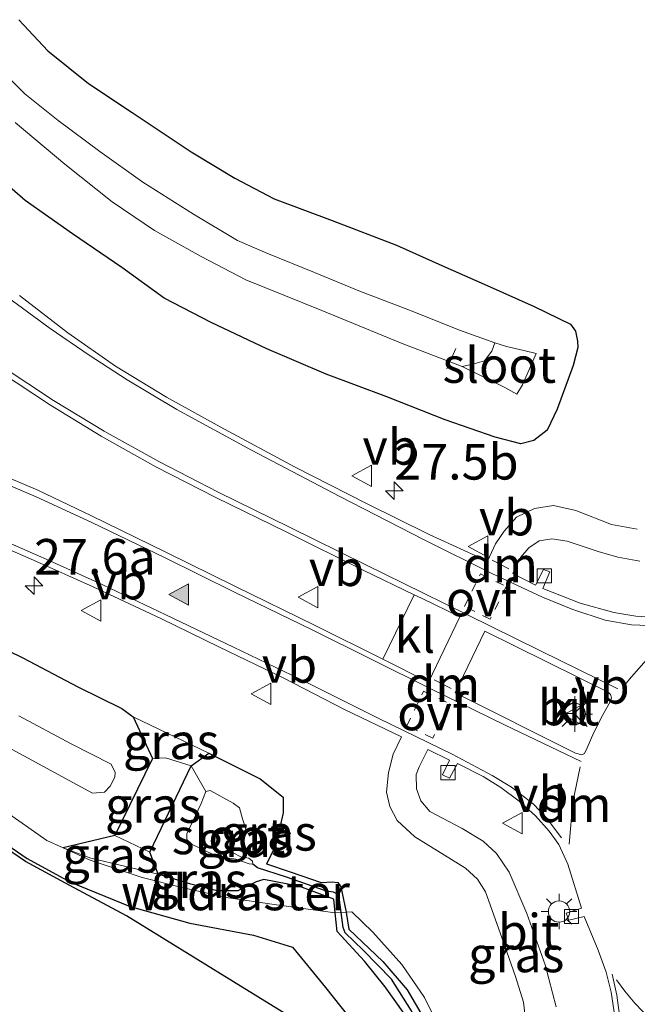
# Model space of a CAD drawing. Units: metres. Extents: x 199995 to 206345, y 362499 to 368753.
# Drawn here: x 202321 to 202364, y 363637 to 363706 of the extents above; entities that cross this region are included whole.
import ezdxf
from ezdxf.enums import TextEntityAlignment as Align

# ---------------------------------------------------------------- set-up
doc = ezdxf.new("R2010")
doc.units = ezdxf.units.M
for name, pattern in [('IE-TERREINAFSCHEIDING', [10, 8, -2]), ('VW-3-9_STREEP', [12, 3, -9]), ('VW-6060_STREEP', [1.2, 0.6, -0.6])]:
    doc.linetypes.add(name, pattern=pattern)
doc.layers.get('0').update_dxf_attribs({"lineweight": 25})
for name, color, linetype, lineweight in [('B-ME-AL-OVERIG-L-B1', 7, 'Continuous', 18), ('B-ME-AM-KILOMETR-S-B1', 7, 'Continuous', 18), ('B-ME-GW-KRUINLIJN-L-B1', 93, 'Continuous', 18), ('B-ME-GW-TEENLIJN-L-B1', 93, 'Continuous', 18), ('B-ME-IE-GRASLAND-GV-B6', 93, 'Continuous', 18), ('B-ME-IE-MEUBILAIR_WEGMEUBILAIR-LICHTMAST-S-B1', 8, 'Continuous', 18), ('B-ME-IE-TERREINAFSCHEIDING-RASTERHEKWERK-L-B1', 8, 'IE-TERREINAFSCHEIDING', 18), ('B-ME-OG-WATER-GV-B6', 153, 'Continuous', 18), ('B-ME-VH-VERH_SOORT-BITUMEN-GV-B6', 8, 'IE-TERREINAFSCHEIDING-NATUURLIJK-HOUTWAL', 18), ('B-ME-VH-VERH_SOORT-KLINKERS-GV-B6', 8, 'IE-TERREINAFSCHEIDING-NATUURLIJK-HOUTWAL', 18), ('B-ME-VV-KOLK-S-B1', 8, 'Continuous', 18), ('B-ME-VW-MARKERING-39STREEP-015-L-B1', 255, 'VW-3-9_STREEP', 18), ('B-ME-VW-MARKERING-6060STRP10-GV-B6', 255, 'VW-6060_STREEP', 18), ('B-ME-VW-MARKERING-DRIEHOEK-L-B1', 7, 'VW-HAAIETAND70-R-B', 18), ('B-ME-VW-MARKERING-STREEP-015-L-B1', 7, 'Continuous', 18), ('B-ME-VW-MARKERING-VLAKMARK-S-B1', 7, 'Continuous', 18), ('B-ME-VW-MEUBILAIR_WEGMEUBILAIR-RONA-S-B1', 8, 'Continuous', 18), ('B-ME-VW-MEUBILAIR_WEGMEUBILAIR-VERKEERSBORD-S-B1', 8, 'Continuous', 18)]:
    doc.layers.add(name, color=color, linetype=linetype, lineweight=lineweight)
for name, color, linetype in [('B-ME-GR-BOS-GV-B6', 10, 'Continuous'), ('B-ME-GW-INSTEEKWATERGANG-L-B1', 10, 'Continuous'), ('B-ME-GW-WATERGANG-GREPPEL-L-B1', 10, 'Continuous'), ('B-ME-KG-KADASTRAAL-OPNAMEDTMGRENS-L-B1', 10, 'Continuous')]:
    doc.layers.add(name, color=color, linetype=linetype)
doc.styles.add('NLCS-ISO', font='NLCS-ISO.TTF')
doc.linetypes.add('IE-TERREINAFSCHEIDING-NATUURLIJK-HOUTWAL', pattern='A,7,-1.5,[67,NLCS.SHX,S=0.75,R=45,X=0,Y=0],-1.5,7,-1.5,[70,NLCS.SHX,S=0.75,R=0,X=0,Y=0],-1.5', length=20)
doc.linetypes.add('VW-HAAIETAND70-R-B', pattern='A,0,-0.5,[153,NLCS.SHX,S=1,R=180,X=-0.375,Y=0],-0.5', length=1)

# ---------------------------------------------------------------- blocks, each defined once
blk = doc.blocks.new('hecto')
for p, q in [((0, 0.625), (-0.625, 0)), ((0, -0.625), (0, 0.625)), ((-0.625, 0), (0.625, 0)), ((0.625, 0), (0, -0.625))]:
    blk.add_line(p, q)
blk = doc.blocks.new('verfsymbol')
for color in [252, 253]:
    blk.add_hatch(color=color).paths.add_polyline_path([(0.75, -0.625), (0, 0.75), (-0.75, -0.625)])
blk.add_lwpolyline([(0.75, -0.625), (0, 0.75), (-0.75, -0.625)], close=True)
blk = doc.blocks.new('lantaarnpaal')
for p, q in [((-0.884, 0.884), (-0.53, 0.53)), ((0, 0.75), (0, 1.25)), ((0.53, 0.53), (0.884, 0.884)), ((-0.75, 0), (-1.25, 0)), ((0.75, 0), (1.25, 0)), ((-0.53, -0.53), (-0.884, -0.884)), ((0.53, -0.53), (0.884, -0.884)), ((0, -0.75), (0, -1.25))]:
    blk.add_line(p, q)
blk.add_circle((0, 0), 0.75)
blk = doc.blocks.new('kolk')
blk.add_lwpolyline([(-0.5, -0.5), (0.5, -0.5), (0.5, 0.5), (-0.5, 0.5)], close=True)
blk = doc.blocks.new('verkeersbord')
for p, q in [((0, 0.75), (-0.75, -0.625)), ((0.75, -0.625), (0, 0.75)), ((-0.75, -0.625), (0.75, -0.625))]:
    blk.add_line(p, q)
blk = doc.blocks.new('wegwijzer')
for q in [(0, 0.75), (-0.53, -0.53), (0.53, -0.53)]:
    blk.add_line((0, 0), q)
blk.add_circle((0, 0), 0.75)

msp = doc.modelspace()

# ---------------------------------------------------------------- linework, layer by layer
at = {"layer": 'B-ME-AL-OVERIG-L-B1'}
msp.add_line((202351.104, 363681.966, 23.29), (202351.729, 363683.378, 23.31), dxfattribs=at)
at = {"layer": 'B-ME-GR-BOS-GV-B6'}
for points in [[(202319.849, 363576.056, 25.08), (202325.789, 363589.506, 25.104), (202341.948, 363626.097, 25.17), (202345.287, 363633.247, 25.222), (202342.951, 363634.653, 25.406), (202336.108, 363638.868, 25.365), (202328.587, 363643.494, 25.084), (202324.558, 363645.655, 25.104), (202321.497, 363647.328, 25.063), (202318.29, 363649.502, 25.002)], [(202318.428, 363649.71, 25.002), (202321.627, 363647.542, 25.063), (202324.666, 363645.881, 25.104), (202328.852, 363644.154, 25.104)], [(202328.852, 363644.154, 25.104), (202333.034, 363642.987, 25.227), (202337.515, 363642.153, 25.289), (202340.252, 363641.306, 25.207), (202342.572, 363638.479, 25.227), (202345.713, 363634.518, 25.186), (202346.84, 363630.476, 24.96), (202346.402, 363627.317, 25.083), (202345.11, 363623.464, 25.186), (202343.716, 363619.249, 25.33), (202343.825, 363616.304, 25.35), (202344.347, 363613.775, 25.145), (202343.912, 363610.259, 24.899), (202342.319, 363604.626, 24.919), (202339.968, 363598.565, 24.96), (202337.47, 363593.322, 25.002), (202334.328, 363585.998, 25.084), (202332.703, 363582.376, 25.022), (202331.654, 363580.835, 25.043)]]:
    msp.add_polyline3d(points, dxfattribs=at)
at = {"layer": 'B-ME-GW-INSTEEKWATERGANG-L-B1'}
for points in [[(202321.04, 363706.499, 24.602), (202323.056, 363704.303, 24.663), (202325.926, 363702.01, 24.766), (202329, 363699.968, 24.868), (202333.132, 363697.221, 24.991), (202336.209, 363695.363, 25.032), (202338.977, 363693.903, 25.012), (202343.046, 363692.382, 24.95), (202347.57, 363690.657, 25.032), (202350.74, 363689.217, 25.032), (202353.934, 363687.81, 25.012), (202357.234, 363686.341, 24.991), (202359.788, 363685.091, 25.012), (202360.149, 363684.604, 25.032), (202360.288, 363683.91, 25.053), (202360.305, 363683.459, 25.073), (202359.968, 363682.195, 25.135), (202358.863, 363679.112, 25.258), (202358.151, 363677.639, 25.299), (202357.224, 363676.916, 25.299), (202356.293, 363676.684, 25.319), (202354.507, 363677.158, 25.258), (202350.976, 363678.362, 25.237), (202346.882, 363679.986, 25.196), (202342.618, 363681.585, 25.196), (202338.453, 363683.362, 25.176), (202334.54, 363685.205, 25.114), (202331.242, 363686.925, 25.073), (202328.275, 363689.089, 24.991), (202324.798, 363691.448, 24.991), (202321.469, 363693.781, 24.95), (202318.71, 363696.178, 24.93)], [(202318.323, 363663.086, 24.801), (202321.301, 363661.638, 24.739), (202325.175, 363659.606, 24.821), (202328.272, 363658.069, 24.924), (202329.07, 363657.49, 24.924), (202330.43, 363654.572, 24.206), (202327.783, 363649.153, 24.063), (202324.134, 363648.284, 24.981)], [(202333.145, 363654.056, 24.337), (202334.385, 363654.95, 25.075), (202337.996, 363653.131, 25.28), (202339.592, 363651.839, 25.321), (202339.606, 363650.751, 25.341), (202339.06, 363648.395, 25.321), (202338.421, 363647.155, 25.218), (202340.101, 363646.608, 25.259), (202342.276, 363645.844, 25.341), (202343.051, 363645.889, 25.382), (202343.435, 363645.838, 25.382), (202343.651, 363645.542, 25.382), (202344.024, 363643.768, 25.401), (202344.058, 363643.604, 25.403), (202344.22, 363642.557, 25.28), (202346.612, 363640.3, 25.321), (202348.32, 363638.301, 25.321), (202349.448, 363636.381, 25.28), (202350.663, 363633.722, 25.28), (202351.135, 363631.736, 25.28), (202351.571, 363628.8, 25.239), (202351.434, 363626.292, 25.198), (202351.495, 363623.546, 25.211)], [(202348.149, 363636.559, 25.218), (202346.775, 363638.511, 25.28), (202345.316, 363640.324, 25.218), (202343.394, 363642.399, 25.239), (202343.258, 363643.72, 25.286), (202343.159, 363644.679, 25.321), (202340.765, 363645.557, 25.3), (202338.242, 363646.058, 25.239), (202337.706, 363645.903, 25.218), (202336.408, 363645.271, 25.177), (202334.964, 363645.254, 25.157), (202333.122, 363645.72, 25.095), (202330.809, 363646.435, 25.013), (202330.238, 363647.972, 24.132), (202333.145, 363654.056, 24.337)]]:
    msp.add_polyline3d(points, dxfattribs=at)
at = {"layer": 'B-ME-GW-KRUINLIJN-L-B1'}
msp.add_line((202329.07, 363657.49, 24.924), (202334.385, 363654.95, 25.075), dxfattribs=at)
msp.add_polyline3d([(202330.809, 363646.435, 25.013), (202326.085, 363647.552, 24.952), (202324.134, 363648.284, 24.981)], dxfattribs=at)
at = {"layer": 'B-ME-GW-TEENLIJN-L-B1'}
msp.add_line((202327.783, 363649.153, 24.063), (202330.238, 363647.972, 24.132), dxfattribs=at)
msp.add_polyline3d([(202333.145, 363654.056, 24.337), (202331.338, 363654.614, 24.255), (202330.43, 363654.572, 24.206)], dxfattribs=at)
at = {"layer": 'B-ME-GW-WATERGANG-GREPPEL-L-B1'}
msp.add_polyline3d([(202350.65, 363630.125, 24.643), (202350.297, 363632.022, 24.663), (202349.63, 363634.491, 24.704), (202348.625, 363636.824, 24.848), (202347.203, 363639.048, 24.704), (202345.227, 363641.095, 24.745), (202343.969, 363642.32, 24.684), (202343.828, 363642.695, 24.848), (202343.682, 363643.728, 24.82), (202343.504, 363644.992, 24.786), (202343.141, 363645.161, 24.745), (202342.658, 363645.236, 24.745), (202339.832, 363646.233, 24.725), (202337.8, 363646.874, 24.581), (202337.46, 363647.131, 23.496)], dxfattribs=at)
at = {"layer": 'B-ME-IE-GRASLAND-GV-B6'}
for points in [[(202321.04, 363706.499, 24.602), (202323.056, 363704.303, 24.663), (202325.926, 363702.01, 24.766), (202329, 363699.968, 24.868), (202333.132, 363697.221, 24.991), (202336.209, 363695.363, 25.032), (202338.977, 363693.903, 25.012), (202343.046, 363692.382, 24.95), (202347.57, 363690.657, 25.032), (202350.74, 363689.217, 25.032), (202353.934, 363687.81, 25.012), (202357.234, 363686.341, 24.991), (202359.788, 363685.091, 25.012), (202360.149, 363684.604, 25.032), (202360.288, 363683.91, 25.053), (202360.305, 363683.459, 25.073), (202359.968, 363682.195, 25.135), (202358.863, 363679.112, 25.258), (202358.151, 363677.639, 25.299), (202357.224, 363676.916, 25.299), (202356.293, 363676.684, 25.319), (202354.507, 363677.158, 25.258), (202350.976, 363678.362, 25.237), (202346.882, 363679.986, 25.196), (202342.618, 363681.585, 25.196), (202338.453, 363683.362, 25.176), (202334.54, 363685.205, 25.114), (202331.242, 363686.925, 25.073), (202328.275, 363689.089, 24.991), (202324.798, 363691.448, 24.991), (202321.469, 363693.781, 24.95), (202318.71, 363696.178, 24.93)], [(202318.71, 363696.178, 24.93), (202321.469, 363693.781, 24.95), (202324.798, 363691.448, 24.991), (202328.275, 363689.089, 24.991), (202331.242, 363686.925, 25.073), (202334.54, 363685.205, 25.114), (202338.453, 363683.362, 25.176), (202342.618, 363681.585, 25.196), (202346.882, 363679.986, 25.196), (202350.976, 363678.362, 25.237), (202354.507, 363677.158, 25.258), (202356.293, 363676.684, 25.319), (202357.224, 363676.916, 25.299), (202358.151, 363677.639, 25.299), (202358.863, 363679.112, 25.258), (202359.968, 363682.195, 25.135), (202360.305, 363683.459, 25.073), (202360.288, 363683.91, 25.053), (202360.149, 363684.604, 25.032), (202359.788, 363685.091, 25.012), (202357.234, 363686.341, 24.991), (202353.934, 363687.81, 25.012), (202350.74, 363689.217, 25.032), (202347.57, 363690.657, 25.032), (202343.046, 363692.382, 24.95), (202338.977, 363693.903, 25.012), (202336.209, 363695.363, 25.032), (202333.132, 363697.221, 24.991), (202329, 363699.968, 24.868), (202325.926, 363702.01, 24.766), (202323.056, 363704.303, 24.663), (202321.04, 363706.499, 24.602)], [(202320.775, 363699.269, 23.003), (202324.259, 363696.332, 23.003), (202327.594, 363693.691, 23.003), (202330.569, 363691.673, 23.003), (202333.85, 363689.864, 23.003), (202336.972, 363688.224, 23.003), (202342.323, 363686.05, 23.003), (202347.974, 363683.736, 23.003), (202352.181, 363682.129, 23.003), (202353.522, 363681.465, 23.269), (202355.184, 363680.645, 23.31), (202356.025, 363680.17, 23.331), (202356.412, 363680.824, 23.351), (202356.987, 363682.113, 23.372), (202357.373, 363683.037, 23.413), (202356.522, 363683.251, 23.372), (202355.285, 363683.534, 23.167), (202354.477, 363683.784, 23.003), (202351.986, 363684.666, 23.003), (202348.676, 363686.008, 23.003), (202345.041, 363687.39, 23.003), (202341.798, 363688.732, 23.003), (202338.458, 363690.08, 23.003), (202336.391, 363690.966, 23.003), (202333.303, 363692.832, 23.003), (202329.745, 363695.084, 23.003), (202326.722, 363697.239, 23.003), (202323.801, 363699.419, 23.003), (202321.445, 363701.295, 23.003), (202319.824, 363702.893, 23.003)], [(202364.485, 363670.688, 25.647), (202362.68, 363671.024, 25.647), (202360.165, 363672.009, 25.606), (202358.593, 363672.34, 25.606), (202357.27, 363672.148, 25.586), (202355.992, 363671.519, 25.606), (202355.12, 363670.553, 25.647), (202354.528, 363669.647, 25.77), (202353.95, 363668.444, 25.77), (202349.861, 363670.3, 25.77), (202345.463, 363672.488, 25.688), (202340.401, 363675.07, 25.647), (202335.17, 363677.879, 25.545), (202331.415, 363679.957, 25.504), (202327.819, 363682.136, 25.483), (202324.469, 363684.485, 25.442), (202321.077, 363687.117, 25.36)], [(202319.641, 363681.775, 25.603), (202323.257, 363679.397, 25.603), (202326.804, 363677.221, 25.603), (202330.667, 363675.062, 25.664), (202334.865, 363672.923, 25.644), (202339.86, 363670.475, 25.685), (202345.214, 363667.81, 25.746), (202348.802, 363666.076, 25.8)], [(202348.802, 363666.076, 25.8), (202346.601, 363661.547, 25.795), (202341.803, 363663.938, 25.746), (202336.259, 363666.644, 25.685), (202331.353, 363669.076, 25.644), (202326.142, 363671.618, 25.603), (202322.358, 363673.431, 25.623), (202318.267, 363675.171, 25.582)], [(202319.03, 363669.823, 25.422), (202322.057, 363668.508, 25.443), (202326.246, 363666.628, 25.504), (202331.005, 363664.406, 25.504), (202335.084, 363662.423, 25.504), (202339.638, 363660.22, 25.627)], [(202355.74, 363667.577, 25.818), (202356.29, 363668.699, 25.736), (202356.869, 363669.362, 25.634), (202357.597, 363669.863, 25.634), (202358.482, 363670.011, 25.613), (202359.568, 363669.841, 25.593), (202361.727, 363669.122, 25.675), (202363.118, 363668.707, 25.675), (202364.663, 363668.43, 25.695)], [(202365.971, 363664.472, 25.9), (202364.375, 363664.568, 25.88), (202362.841, 363664.837, 25.859), (202360.48, 363665.488, 25.88), (202357.853, 363666.505, 25.839), (202358.339, 363667.675, 25.798), (202357.888, 363667.86, 25.798), (202357.337, 363666.739, 25.818), (202355.74, 363667.577, 25.818)], [(202318.323, 363663.086, 24.801), (202321.301, 363661.638, 24.739), (202325.175, 363659.606, 24.821), (202328.272, 363658.069, 24.924), (202329.07, 363657.49, 24.924)], [(202350.923, 363634.981, 25.463), (202349.526, 363637.759, 25.463), (202347.934, 363640.093, 25.463), (202345.898, 363642.353, 25.422), (202344.426, 363643.789, 25.36), (202344.024, 363643.768, 25.401), (202343.651, 363645.542, 25.382), (202343.435, 363645.838, 25.382), (202343.051, 363645.889, 25.382), (202342.276, 363645.844, 25.341), (202340.101, 363646.608, 25.259), (202338.421, 363647.155, 25.218), (202339.06, 363648.395, 25.321), (202339.606, 363650.751, 25.341), (202339.592, 363651.839, 25.321), (202337.996, 363653.131, 25.28), (202334.385, 363654.95, 25.075), (202329.07, 363657.49, 24.924), (202328.272, 363658.069, 24.924), (202325.175, 363659.606, 24.821), (202321.301, 363661.638, 24.739), (202318.323, 363663.086, 24.801)], [(202339.638, 363660.22, 25.627), (202343.914, 363658.005, 25.668), (202347.914, 363656.098, 25.709), (202347.321, 363654.874, 25.689), (202346.997, 363653.582, 25.607), (202346.852, 363652.192, 25.566), (202347.102, 363651.196, 25.566), (202347.623, 363650.201, 25.545), (202348.852, 363649.048, 25.545), (202350.457, 363648.086, 25.545), (202352.41, 363646.864, 25.586), (202353.256, 363646.081, 25.648), (202353.809, 363645.197, 25.648), (202354.845, 363642.318, 25.627), (202355.929, 363639.235, 25.607), (202356.489, 363637.436, 25.627), (202356.748, 363635.255, 25.545)], [(202320.293, 363655.334, 23.003), (202326.207, 363652.132, 23.003), (202327.055, 363652.207, 22.962), (202327.448, 363652.621, 22.983), (202327.782, 363653.248, 23.003), (202327.802, 363653.57, 23.003), (202327.512, 363654.174, 23.003), (202324.701, 363655.598, 22.942), (202321.03, 363657.563, 22.88)], [(202329.07, 363657.49, 24.924), (202330.43, 363654.572, 24.206), (202327.783, 363649.153, 24.063), (202324.134, 363648.284, 24.981), (202322.987, 363648.81, 24.958), (202319.926, 363650.96, 24.876)], [(202334.385, 363654.95, 25.075), (202333.145, 363654.056, 24.337), (202331.338, 363654.614, 24.255), (202330.43, 363654.572, 24.206), (202329.07, 363657.49, 24.924), (202334.385, 363654.95, 25.075)], [(202344.024, 363643.768, 25.401), (202343.682, 363643.728, 24.82), (202343.504, 363644.992, 24.786), (202343.141, 363645.161, 24.745), (202342.658, 363645.236, 24.745), (202339.832, 363646.233, 24.725), (202337.8, 363646.874, 24.581), (202337.46, 363647.131, 23.496), (202337.456, 363647.352, 23.496), (202337.186, 363647.554, 23.496), (202336.621, 363647.655, 23.496), (202336.089, 363647.935, 23.496), (202335.843, 363648.237, 23.496), (202335.879, 363648.647, 23.496), (202336.1, 363648.853, 23.496), (202336.61, 363649.062, 23.496), (202336.944, 363649.352, 23.496), (202336.984, 363649.608, 23.496), (202336.756, 363650.318, 23.496), (202336.527, 363651.095, 23.496), (202336.083, 363651.426, 23.496), (202334.47, 363652.31, 23.496), (202334.162, 363652.237, 23.496), (202333.145, 363654.056, 24.337), (202334.385, 363654.95, 25.075), (202337.996, 363653.131, 25.28), (202339.592, 363651.839, 25.321), (202339.606, 363650.751, 25.341), (202339.06, 363648.395, 25.321), (202338.421, 363647.155, 25.218), (202340.101, 363646.608, 25.259), (202342.276, 363645.844, 25.341), (202343.051, 363645.889, 25.382), (202343.435, 363645.838, 25.382), (202343.651, 363645.542, 25.382), (202344.024, 363643.768, 25.401)], [(202358.776, 363637.112, 25.667), (202358, 363640.067, 25.708), (202356.733, 363643.673, 25.708), (202355.474, 363646.567, 25.708), (202354.588, 363647.885, 25.667), (202353.652, 363648.752, 25.647), (202352.173, 363649.637, 25.626), (202349.897, 363650.831, 25.647), (202349.277, 363651.58, 25.647), (202348.962, 363652.421, 25.667), (202348.94, 363653.431, 25.667), (202349.15, 363653.982, 25.708), (202349.773, 363655.201, 25.77)], [(202349.773, 363655.201, 25.77), (202351.3, 363654.449, 25.79), (202350.803, 363653.422, 25.729), (202351.293, 363653.175, 25.749), (202351.846, 363654.21, 25.79), (202353.646, 363653.304, 25.79), (202354.887, 363652.53, 25.831), (202356.175, 363651.569, 25.811), (202357.327, 363650.54, 25.852), (202358.304, 363649.457, 25.852), (202358.971, 363648.522, 25.872), (202359.606, 363647.138, 25.872), (202360.558, 363644.036, 25.872), (202359.49, 363643.688, 25.831), (202359.685, 363643.205, 25.852), (202360.759, 363643.448, 25.893), (202361.728, 363641.091, 25.872), (202362.302, 363639.534, 25.872), (202362.648, 363638.147, 25.831), (202362.916, 363636.431, 25.749)], [(202333.145, 363654.056, 24.337), (202330.238, 363647.972, 24.132), (202327.783, 363649.153, 24.063), (202330.43, 363654.572, 24.206), (202331.338, 363654.614, 24.255), (202333.145, 363654.056, 24.337)], [(202334.162, 363652.237, 23.496), (202333.851, 363651.391, 23.496), (202332.827, 363649.274, 23.496), (202332.828, 363648.869, 23.496), (202333.215, 363648.53, 23.496), (202334.648, 363647.832, 23.496), (202335.334, 363647.623, 23.496), (202336.271, 363647.479, 23.496), (202337.214, 363647.163, 23.496), (202337.46, 363647.131, 23.496), (202337.8, 363646.874, 24.581), (202339.832, 363646.233, 24.725), (202342.658, 363645.236, 24.745), (202343.141, 363645.161, 24.745), (202343.504, 363644.992, 24.786), (202343.682, 363643.728, 24.82), (202343.258, 363643.72, 25.286), (202343.159, 363644.679, 25.321), (202340.765, 363645.557, 25.3), (202338.242, 363646.058, 25.239), (202337.706, 363645.903, 25.218), (202336.408, 363645.271, 25.177), (202334.964, 363645.254, 25.157), (202333.122, 363645.72, 25.095), (202330.809, 363646.435, 25.013), (202330.238, 363647.972, 24.132), (202333.145, 363654.056, 24.337), (202334.162, 363652.237, 23.496)], [(202319.926, 363650.96, 24.876), (202322.987, 363648.81, 24.958), (202324.134, 363648.284, 24.981)], [(202334.191, 363580.173, 25.12), (202333.957, 363581.845, 25.022), (202333.589, 363582.254, 25.022), (202332.703, 363582.376, 25.022), (202334.328, 363585.998, 25.084), (202337.47, 363593.322, 25.002), (202339.968, 363598.565, 24.96), (202342.319, 363604.626, 24.919), (202343.912, 363610.259, 24.899), (202344.347, 363613.775, 25.145), (202343.825, 363616.304, 25.35), (202343.716, 363619.249, 25.33), (202345.11, 363623.464, 25.186), (202346.402, 363627.317, 25.083), (202346.84, 363630.476, 24.96), (202345.713, 363634.518, 25.186), (202342.572, 363638.479, 25.227), (202340.252, 363641.306, 25.207), (202337.515, 363642.153, 25.289), (202333.034, 363642.987, 25.227), (202328.852, 363644.154, 25.104), (202324.666, 363645.881, 25.104), (202321.627, 363647.542, 25.063), (202318.428, 363649.71, 25.002)], [(202330.238, 363647.972, 24.132), (202330.809, 363646.435, 25.013), (202326.085, 363647.552, 24.952), (202324.134, 363648.284, 24.981), (202327.783, 363649.153, 24.063), (202330.238, 363647.972, 24.132)], [(202324.134, 363648.284, 24.981), (202326.036, 363647.411, 25.02), (202329.702, 363646.207, 25.102), (202332.487, 363645.493, 25.225), (202335.764, 363644.782, 25.225), (202338.969, 363644.293, 25.307), (202343.258, 363643.72, 25.286), (202343.394, 363642.399, 25.239), (202345.316, 363640.324, 25.218), (202346.775, 363638.511, 25.28), (202348.149, 363636.559, 25.218)], [(202330.809, 363646.435, 25.013), (202333.122, 363645.72, 25.095), (202334.964, 363645.254, 25.157), (202336.408, 363645.271, 25.177), (202337.706, 363645.903, 25.218), (202338.242, 363646.058, 25.239), (202340.765, 363645.557, 25.3), (202343.159, 363644.679, 25.321), (202343.258, 363643.72, 25.286), (202338.969, 363644.293, 25.307), (202335.764, 363644.782, 25.225), (202332.487, 363645.493, 25.225), (202329.702, 363646.207, 25.102), (202326.036, 363647.411, 25.02), (202324.134, 363648.284, 24.981), (202326.085, 363647.552, 24.952), (202330.809, 363646.435, 25.013)], [(202348.149, 363636.559, 25.218), (202346.775, 363638.511, 25.28), (202345.316, 363640.324, 25.218), (202343.394, 363642.399, 25.239), (202343.258, 363643.72, 25.286), (202343.682, 363643.728, 24.82), (202343.828, 363642.695, 24.848), (202343.969, 363642.32, 24.684), (202345.227, 363641.095, 24.745), (202347.203, 363639.048, 24.704), (202348.625, 363636.824, 24.848)], [(202348.625, 363636.824, 24.848), (202347.203, 363639.048, 24.704), (202345.227, 363641.095, 24.745), (202343.969, 363642.32, 24.684), (202343.828, 363642.695, 24.848), (202343.682, 363643.728, 24.82), (202344.024, 363643.768, 25.401), (202344.058, 363643.604, 25.403), (202344.22, 363642.557, 25.28), (202346.612, 363640.3, 25.321), (202348.32, 363638.301, 25.321), (202349.448, 363636.381, 25.28)], [(202351.495, 363623.546, 25.211), (202351.434, 363626.292, 25.198), (202351.571, 363628.8, 25.239), (202351.135, 363631.736, 25.28), (202350.663, 363633.722, 25.28), (202349.448, 363636.381, 25.28), (202348.32, 363638.301, 25.321), (202346.612, 363640.3, 25.321), (202344.22, 363642.557, 25.28), (202344.058, 363643.604, 25.403), (202344.024, 363643.768, 25.401), (202344.426, 363643.789, 25.36), (202345.898, 363642.353, 25.422), (202347.934, 363640.093, 25.463), (202349.526, 363637.759, 25.463), (202350.923, 363634.981, 25.463), (202351.921, 363632.03, 25.381), (202352.19, 363629.253, 25.299), (202352.092, 363627.136, 25.217), (202351.552, 363623.749, 25.217), (202351.495, 363623.546, 25.211)]]:
    msp.add_polyline3d(points, dxfattribs=at)
at = {"layer": 'B-ME-IE-TERREINAFSCHEIDING-RASTERHEKWERK-L-B1'}
for points in [[(202324.134, 363648.284, 24.981), (202322.987, 363648.81, 24.958), (202319.926, 363650.96, 24.876)], [(202344.426, 363643.789, 25.36), (202344.024, 363643.768, 25.401), (202343.682, 363643.728, 24.82), (202343.258, 363643.72, 25.286), (202338.969, 363644.293, 25.307), (202335.764, 363644.782, 25.225), (202332.487, 363645.493, 25.225), (202329.702, 363646.207, 25.102), (202326.036, 363647.411, 25.02), (202324.134, 363648.284, 24.981)], [(202351.495, 363623.546, 25.211), (202351.552, 363623.749, 25.217), (202352.092, 363627.136, 25.217), (202352.19, 363629.253, 25.299), (202351.921, 363632.03, 25.381), (202350.923, 363634.981, 25.463), (202349.526, 363637.759, 25.463), (202347.934, 363640.093, 25.463), (202345.898, 363642.353, 25.422), (202344.426, 363643.789, 25.36)]]:
    msp.add_polyline3d(points, dxfattribs=at)
at = {"layer": 'B-ME-KG-KADASTRAAL-OPNAMEDTMGRENS-L-B1'}
for points in [[(202328.587, 363643.494, 25.084), (202324.558, 363645.655, 25.104), (202321.497, 363647.328, 25.063), (202318.29, 363649.502, 25.002)], [(202345.287, 363633.247, 25.222), (202342.951, 363634.653, 25.406), (202336.108, 363638.868, 25.365), (202328.587, 363643.494, 25.084)]]:
    msp.add_polyline3d(points, dxfattribs=at)
at = {"layer": 'B-ME-OG-WATER-GV-B6'}
for points in [[(202319.824, 363702.893, 23.003), (202321.445, 363701.295, 23.003), (202323.801, 363699.419, 23.003), (202326.722, 363697.239, 23.003), (202329.745, 363695.084, 23.003), (202333.303, 363692.832, 23.003), (202336.391, 363690.966, 23.003), (202338.458, 363690.08, 23.003), (202341.798, 363688.732, 23.003), (202345.041, 363687.39, 23.003), (202348.676, 363686.008, 23.003), (202351.986, 363684.666, 23.003), (202354.477, 363683.784, 23.003), (202354.255, 363683.192, 23.003), (202353.743, 363682.529, 23.003), (202352.939, 363682.287, 23.003), (202352.181, 363682.129, 23.003), (202347.974, 363683.736, 23.003), (202342.323, 363686.05, 23.003), (202336.972, 363688.224, 23.003), (202333.85, 363689.864, 23.003), (202330.569, 363691.673, 23.003), (202327.594, 363693.691, 23.003), (202324.259, 363696.332, 23.003), (202320.775, 363699.269, 23.003)], [(202352.181, 363682.129, 23.003), (202352.939, 363682.287, 23.003), (202353.743, 363682.529, 23.003), (202354.255, 363683.192, 23.003), (202354.477, 363683.784, 23.003), (202355.285, 363683.534, 23.167), (202356.522, 363683.251, 23.372), (202357.373, 363683.037, 23.413), (202356.987, 363682.113, 23.372), (202356.412, 363680.824, 23.351), (202356.025, 363680.17, 23.331), (202355.184, 363680.645, 23.31), (202353.522, 363681.465, 23.269), (202352.181, 363682.129, 23.003)], [(202321.03, 363657.563, 22.88), (202324.701, 363655.598, 22.942), (202327.512, 363654.174, 23.003), (202327.802, 363653.57, 23.003), (202327.782, 363653.248, 23.003), (202327.448, 363652.621, 22.983), (202327.055, 363652.207, 22.962), (202326.207, 363652.132, 23.003), (202320.293, 363655.334, 23.003)], [(202336.756, 363650.318, 23.496), (202336.984, 363649.608, 23.496), (202336.944, 363649.352, 23.496), (202336.61, 363649.062, 23.496), (202336.1, 363648.853, 23.496), (202335.879, 363648.647, 23.496), (202335.843, 363648.237, 23.496), (202336.089, 363647.935, 23.496), (202336.621, 363647.655, 23.496), (202337.186, 363647.554, 23.496), (202337.456, 363647.352, 23.496), (202337.46, 363647.131, 23.496), (202337.214, 363647.163, 23.496), (202336.271, 363647.479, 23.496), (202335.334, 363647.623, 23.496), (202334.648, 363647.832, 23.496), (202333.215, 363648.53, 23.496), (202332.828, 363648.869, 23.496), (202332.827, 363649.274, 23.496), (202333.851, 363651.391, 23.496), (202334.162, 363652.237, 23.496), (202334.47, 363652.31, 23.496), (202336.083, 363651.426, 23.496), (202336.527, 363651.095, 23.496), (202336.756, 363650.318, 23.496)]]:
    msp.add_polyline3d(points, dxfattribs=at)
at = {"layer": 'B-ME-VH-VERH_SOORT-BITUMEN-GV-B6'}
for points in [[(202321.077, 363687.117, 25.36), (202324.469, 363684.485, 25.442), (202327.819, 363682.136, 25.483), (202331.415, 363679.957, 25.504), (202335.17, 363677.879, 25.545), (202340.401, 363675.07, 25.647), (202345.463, 363672.488, 25.688), (202349.861, 363670.3, 25.77), (202353.95, 363668.444, 25.77), (202354.528, 363669.647, 25.77), (202355.12, 363670.553, 25.647), (202355.992, 363671.519, 25.606), (202357.27, 363672.148, 25.586), (202358.593, 363672.34, 25.606), (202360.165, 363672.009, 25.606), (202362.68, 363671.024, 25.647), (202364.485, 363670.688, 25.647)], [(202318.267, 363675.171, 25.582), (202322.358, 363673.431, 25.623), (202326.142, 363671.618, 25.603), (202331.353, 363669.076, 25.644), (202336.259, 363666.644, 25.685), (202341.803, 363663.938, 25.746), (202346.601, 363661.547, 25.795), (202349.819, 363659.942, 25.828), (202352.02, 363664.516, 25.849), (202349.312, 363665.83, 25.808), (202348.802, 363666.076, 25.8), (202345.214, 363667.81, 25.746), (202339.86, 363670.475, 25.685), (202334.865, 363672.923, 25.644), (202330.667, 363675.062, 25.664), (202326.804, 363677.221, 25.603), (202323.257, 363679.397, 25.603), (202319.641, 363681.775, 25.603)], [(202356.748, 363635.255, 25.545), (202356.489, 363637.436, 25.627), (202355.929, 363639.235, 25.607), (202354.845, 363642.318, 25.627), (202353.809, 363645.197, 25.648), (202353.256, 363646.081, 25.648), (202352.41, 363646.864, 25.586), (202350.457, 363648.086, 25.545), (202348.852, 363649.048, 25.545), (202347.623, 363650.201, 25.545), (202347.102, 363651.196, 25.566), (202346.852, 363652.192, 25.566), (202346.997, 363653.582, 25.607), (202347.321, 363654.874, 25.689), (202347.914, 363656.098, 25.709), (202343.914, 363658.005, 25.668), (202339.638, 363660.22, 25.627), (202335.084, 363662.423, 25.504), (202331.005, 363664.406, 25.504), (202326.246, 363666.628, 25.504), (202322.057, 363668.508, 25.443), (202319.03, 363669.823, 25.422)], [(202364.663, 363668.43, 25.695), (202363.118, 363668.707, 25.675), (202361.727, 363669.122, 25.675), (202359.568, 363669.841, 25.593), (202358.482, 363670.011, 25.613), (202357.597, 363669.863, 25.634), (202356.869, 363669.362, 25.634), (202356.29, 363668.699, 25.736), (202355.74, 363667.577, 25.818)], [(202355.74, 363667.577, 25.818), (202357.337, 363666.739, 25.818), (202357.888, 363667.86, 25.798), (202358.339, 363667.675, 25.798), (202357.853, 363666.505, 25.839), (202360.48, 363665.488, 25.88), (202362.841, 363664.837, 25.859), (202364.375, 363664.568, 25.88), (202365.971, 363664.472, 25.9)], [(202353.78, 363663.526, 25.872), (202351.69, 363659.191, 25.831), (202360.139, 363654.94, 25.893), (202360.58, 363654.83, 25.913), (202360.771, 363654.906, 25.893), (202360.973, 363655.312, 25.893), (202361.424, 363656.39, 25.852), (202362.031, 363657.587, 25.872), (202362.598, 363658.596, 25.872), (202362.682, 363658.82, 25.913), (202362.608, 363659.06, 25.934), (202362.438, 363659.238, 25.934), (202353.78, 363663.526, 25.872)], [(202349.773, 363655.201, 25.77), (202349.15, 363653.982, 25.708), (202348.94, 363653.431, 25.667), (202348.962, 363652.421, 25.667), (202349.277, 363651.58, 25.647), (202349.897, 363650.831, 25.647), (202352.173, 363649.637, 25.626), (202353.652, 363648.752, 25.647), (202354.588, 363647.885, 25.667), (202355.474, 363646.567, 25.708), (202356.733, 363643.673, 25.708), (202358, 363640.067, 25.708), (202358.776, 363637.112, 25.667)], [(202362.916, 363636.431, 25.749), (202362.648, 363638.147, 25.831), (202362.302, 363639.534, 25.872), (202361.728, 363641.091, 25.872), (202360.759, 363643.448, 25.893), (202359.685, 363643.205, 25.852), (202359.49, 363643.688, 25.831), (202360.558, 363644.036, 25.872), (202359.606, 363647.138, 25.872), (202358.971, 363648.522, 25.872), (202358.304, 363649.457, 25.852), (202357.327, 363650.54, 25.852), (202356.175, 363651.569, 25.811), (202354.887, 363652.53, 25.831), (202353.646, 363653.304, 25.79), (202351.846, 363654.21, 25.79), (202351.293, 363653.175, 25.749), (202350.803, 363653.422, 25.729), (202351.3, 363654.449, 25.79), (202349.773, 363655.201, 25.77)]]:
    msp.add_polyline3d(points, dxfattribs=at)
at = {"layer": 'B-ME-VH-VERH_SOORT-KLINKERS-GV-B6'}
for points in [[(202346.601, 363661.547, 25.795), (202348.802, 363666.076, 25.8), (202349.312, 363665.83, 25.808), (202352.02, 363664.516, 25.849), (202349.819, 363659.942, 25.828), (202346.601, 363661.547, 25.795)], [(202353.78, 363663.526, 25.872), (202362.438, 363659.238, 25.934), (202362.608, 363659.06, 25.934), (202362.682, 363658.82, 25.913), (202362.598, 363658.596, 25.872), (202362.031, 363657.587, 25.872), (202361.424, 363656.39, 25.852), (202360.973, 363655.312, 25.893), (202360.771, 363654.906, 25.893), (202360.58, 363654.83, 25.913), (202360.139, 363654.94, 25.893), (202351.69, 363659.191, 25.831), (202353.78, 363663.526, 25.872)]]:
    msp.add_polyline3d(points, dxfattribs=at)
at = {"layer": 'B-ME-VW-MARKERING-39STREEP-015-L-B1'}
for points in [[(202368.641, 363664.333, 25.918), (202367.713, 363663.745, 25.918), (202366.864, 363663.149, 25.918), (202365.458, 363661.874, 25.898), (202364.066, 363660.302, 25.918), (202363.458, 363659.578, 25.898)], [(202368.041, 363634.009, 25.812), (202367.173, 363634.673, 25.832), (202366.313, 363635.349, 25.832), (202365.574, 363636.052, 25.832), (202364.846, 363636.814, 25.853), (202364.302, 363637.372, 25.853), (202363.601, 363638.215, 25.832), (202363.021, 363639.018, 25.832)]]:
    msp.add_polyline3d(points, dxfattribs=at)
at = {"layer": 'B-ME-VW-MARKERING-6060STRP10-GV-B6'}
for points in [[(202352.343, 363665.245, 25.857), (202353.466, 363667.54, 25.795), (202355.274, 363666.655, 25.857), (202354.151, 363664.361, 25.877), (202352.343, 363665.245, 25.857)], [(202351.29, 363658.418, 25.816), (202350.118, 363655.991, 25.775), (202348.295, 363656.87, 25.734), (202349.467, 363659.298, 25.795), (202351.29, 363658.418, 25.816)]]:
    msp.add_polyline3d(points, dxfattribs=at)
at = {"layer": 'B-ME-VW-MARKERING-DRIEHOEK-L-B1'}
for p, q in [((202355.453, 363667.893, 25.839), (202354.285, 363668.495, 25.798)), ((202350.217, 363660.095, 25.857), (202351.414, 363659.487, 25.857))]:
    msp.add_line(p, q, dxfattribs=at)
msp.add_polyline3d([(202360.465, 363653.977, 25.869), (202359.966, 363651.503, 25.869), (202359.693, 363648.541, 25.828)], dxfattribs=at)
at = {"layer": 'B-ME-VW-MARKERING-STREEP-015-L-B1'}
for points in [[(202365.812, 363663.884, 25.939), (202364.084, 363663.961, 25.898), (202362.232, 363664.299, 25.816), (202359.965, 363665.031, 25.836), (202357.814, 363665.895, 25.857), (202354.27, 363667.58, 25.816), (202349.47, 363669.95, 25.775), (202343.58, 363672.981, 25.713), (202337.376, 363676.247, 25.631), (202332.129, 363679.102, 25.529), (202328.653, 363681.191, 25.508), (202325.981, 363682.916, 25.488), (202323.231, 363684.783, 25.447), (202320.151, 363687.065, 25.385)], [(202319.87, 363682.121, 25.603), (202323.466, 363679.722, 25.603), (202327.026, 363677.586, 25.603), (202330.874, 363675.453, 25.664), (202335.047, 363673.296, 25.644), (202340.043, 363670.831, 25.685), (202345.362, 363668.208, 25.746), (202349.455, 363666.181, 25.808), (202352.5, 363664.683, 25.849)], [(202349.986, 363659.457, 25.828), (202341.643, 363663.615, 25.746), (202336.176, 363666.264, 25.685), (202331.27, 363668.696, 25.644), (202326.169, 363671.156, 25.603), (202322.251, 363672.955, 25.623), (202318.173, 363674.689, 25.582)], [(202359.165, 363648.985, 25.869), (202358.071, 363650.408, 25.869), (202357.159, 363651.375, 25.849), (202355.647, 363652.554, 25.787), (202354.292, 363653.38, 25.787), (202351.473, 363654.861, 25.746), (202346.332, 363657.384, 25.705), (202340.791, 363660.138, 25.644), (202336.123, 363662.392, 25.582), (202331.367, 363664.662, 25.48), (202326.923, 363666.766, 25.5), (202323.153, 363668.485, 25.459), (202319.291, 363670.171, 25.459)], [(202352.5, 363664.683, 25.849), (202357.673, 363662.136, 25.869), (202363.114, 363659.473, 25.89)], [(202349.986, 363659.457, 25.828), (202355.164, 363656.94, 25.808), (202360.537, 363654.344, 25.869)], [(202340.702, 363576.28, 25.605), (202344.596, 363584.996, 25.646), (202348.738, 363594.336, 25.605), (202352.701, 363603.439, 25.543), (202354.237, 363607.009, 25.523), (202354.897, 363608.706, 25.523), (202355.535, 363610.756, 25.543), (202356.818, 363615.138, 25.502), (202358.17, 363619.907, 25.461), (202358.746, 363621.852, 25.42), (202359.108, 363622.811, 25.42), (202359.834, 363624.325, 25.42), (202361.282, 363627.303, 25.502), (202362.316, 363629.546, 25.543), (202362.871, 363631.305, 25.625), (202363.162, 363632.756, 25.707), (202363.322, 363634.708, 25.789), (202363.264, 363636.368, 25.81), (202363.055, 363637.939, 25.81), (202362.728, 363639.396, 25.83)]]:
    msp.add_polyline3d(points, dxfattribs=at)

# ---------------------------------------------------------------- block references
at = {"layer": 'B-ME-AM-KILOMETR-S-B1', "rotation": 90}
for p in [(202347.407, 363673.39, 25.601), (202322.102, 363666.713, 25.314)]:
    msp.add_blockref('hecto', p, dxfattribs=at)
at = {"layer": 'B-ME-IE-MEUBILAIR_WEGMEUBILAIR-LICHTMAST-S-B1', "rotation": 90}
for p in [(202360.087, 363657.691, 25.995), (202358.99, 363643.808, 25.811)]:
    msp.add_blockref('lantaarnpaal', p, dxfattribs=at)
at = {"layer": 'B-ME-VV-KOLK-S-B1', "rotation": 90}
for p in [(202357.954, 363667.407, 25.798), (202351.178, 363653.563, 25.688), (202359.86, 363643.462, 25.811)]:
    msp.add_blockref('kolk', p, dxfattribs=at)
at = {"layer": 'B-ME-VW-MARKERING-VLAKMARK-S-B1', "rotation": 90}
msp.add_blockref('verfsymbol', (202332.316, 363666.093, 25.562), dxfattribs=at)
at = {"layer": 'B-ME-VW-MEUBILAIR_WEGMEUBILAIR-RONA-S-B1', "rotation": 90}
msp.add_blockref('wegwijzer', (202360.044, 363657.723, 25.954), dxfattribs=at)
at = {"layer": 'B-ME-VW-MEUBILAIR_WEGMEUBILAIR-VERKEERSBORD-S-B1', "rotation": 90}
for p in [(202345.175, 363674.434, 25.552), (202353.358, 363669.464, 25.751), (202341.407, 363665.906, 25.708), (202326.169, 363664.967, 25.402), (202338.102, 363659.11, 25.504), (202360.061, 363657.64, 25.95), (202355.763, 363650.024, 25.831)]:
    msp.add_blockref('verkeersbord', p, dxfattribs=at)

# ---------------------------------------------------------------- texts
at = {"layer": 'B-ME-AM-KILOMETR-S-B1', "ltscale": 0.2, "style": 'NLCS-ISO'}
for s, p in [('27.5b', (202347.407, 363673.39, 25.601)), ('27.6a', (202322.102, 363666.713, 25.314))]:
    msp.add_text(s, height=2.5, dxfattribs=at).set_placement(p, align=Align.BOTTOM_LEFT)
at = {"layer": 'B-ME-IE-GRASLAND-GV-B6', "ltscale": 0.2, "style": 'NLCS-ISO'}
for p in [(202331.7275, 363655.773), (202330.464, 363651.293), (202338.5845, 363649.339), (202336.96, 363648.888), (202327.4715, 363647.794), (202333.696, 363646.002), (202355.9775, 363640.79)]:
    msp.add_text('gras', height=2.5, dxfattribs=at).set_placement(p, align=Align.MIDDLE_CENTER)
at = {"layer": 'B-ME-IE-TERREINAFSCHEIDING-RASTERHEKWERK-L-B1', "ltscale": 0.2, "style": 'NLCS-ISO'}
msp.add_text('wildraster', height=2.5, dxfattribs=at).set_placement((202336.2482, 363645.1475), align=Align.MIDDLE_CENTER)
at = {"layer": 'B-ME-OG-WATER-GV-B6', "ltscale": 0.2, "style": 'NLCS-ISO'}
for p in [(202354.7919, 363682.2206), (202335.7646, 363649.09)]:
    msp.add_text('sloot', height=2.5, dxfattribs=at).set_placement(p, align=Align.MIDDLE_CENTER)
at = {"layer": 'B-ME-VH-VERH_SOORT-BITUMEN-GV-B6', "ltscale": 0.2, "style": 'NLCS-ISO'}
for p in [(202359.6534, 363658.1478), (202356.8499, 363642.3896)]:
    msp.add_text('bit', height=2.5, dxfattribs=at).set_placement(p, align=Align.MIDDLE_CENTER)
at = {"layer": 'B-ME-VH-VERH_SOORT-KLINKERS-GV-B6', "ltscale": 0.2, "style": 'NLCS-ISO'}
for p in [(202348.8592, 363663.243), (202359.6534, 363658.1478)]:
    msp.add_text('kl', height=2.5, dxfattribs=at).set_placement(p, align=Align.MIDDLE_CENTER)
at = {"layer": 'B-ME-VW-MARKERING-6060STRP10-GV-B6', "ltscale": 0.2, "style": 'NLCS-ISO'}
for p in [(202353.5154, 363665.8092), (202350.092, 363657.799)]:
    msp.add_text('ovf', height=2.5, dxfattribs=at).set_placement(p, align=Align.MIDDLE_CENTER)
at = {"layer": 'B-ME-VW-MARKERING-DRIEHOEK-L-B1', "ltscale": 0.2, "style": 'NLCS-ISO'}
for p in [(202354.869, 363668.194), (202350.8155, 363659.791), (202360.0413, 363651.3403)]:
    msp.add_text('dm', height=2.5, dxfattribs=at).set_placement(p, align=Align.MIDDLE_CENTER)
at = {"layer": 'B-ME-VW-MEUBILAIR_WEGMEUBILAIR-VERKEERSBORD-S-B1', "ltscale": 0.2, "style": 'NLCS-ISO'}
for p in [(202345.175, 363674.434, 25.552), (202353.358, 363669.464, 25.751), (202341.407, 363665.906, 25.708), (202326.169, 363664.967, 25.402), (202338.102, 363659.11, 25.504), (202360.061, 363657.64, 25.95), (202355.763, 363650.024, 25.831)]:
    msp.add_text('vb', height=2.5, dxfattribs=at).set_placement(p, align=Align.BOTTOM_LEFT)

doc.saveas('drawing.dxf')
